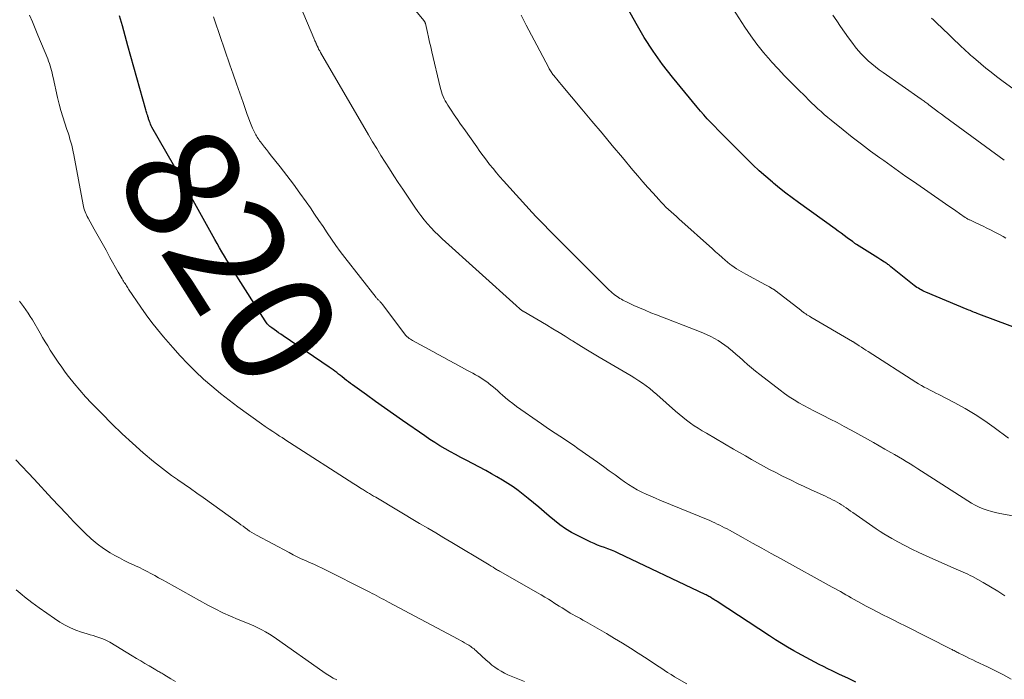
# Model space of a CAD drawing. Units: feet. Extents: x 2005000 to 2010030, y 535000 to 540000.
# Drawn here: x 2005325 to 2005496, y 536091 to 536206 of the extents above; entities that cross this region are included whole.
import ezdxf
from ezdxf.enums import TextEntityAlignment as Align

# ---------------------------------------------------------------- set-up
doc = ezdxf.new("R2010")
doc.units = ezdxf.units.FT
doc.header["$LTSCALE"] = 100
doc.header["$MEASUREMENT"] = 0
for name, color, linetype, lineweight in [('CONTOUR INDEX', 32, 'Continuous', 25), ('CONTOUR INDEX LABEL', 7, 'Continuous', 15), ('CONTOUR INTERMEDIATE', 40, 'Continuous', 15)]:
    doc.layers.add(name, color=color, linetype=linetype, lineweight=lineweight)
doc.styles.add('slant', font='romans.shx', dxfattribs={"oblique": 14.999978})

msp = doc.modelspace()

# ---------------------------------------------------------------- linework, layer by layer
at = {"layer": 'CONTOUR INDEX', "flags": 128}
for points, elevation in [([(2005502.14, 536150.66), (2005491.26, 536154.72), (2005491.01, 536154.81), (2005490.76, 536154.91), (2005490.52, 536155.01), (2005490.27, 536155.11), (2005490.02, 536155.21), (2005489.78, 536155.31), (2005489.53, 536155.41), (2005489.28, 536155.51), (2005482.06, 536158.54), (2005481.8, 536158.65), (2005481.54, 536158.77), (2005481.28, 536158.9), (2005481.03, 536159.04), (2005480.79, 536159.19), (2005480.55, 536159.35), (2005480.31, 536159.51), (2005480.09, 536159.69), (2005476.04, 536162.94), (2005475.91, 536163.05), (2005475.78, 536163.15), (2005475.64, 536163.25), (2005475.5, 536163.35), (2005475.36, 536163.45), (2005475.22, 536163.55), (2005475.08, 536163.65), (2005474.94, 536163.74), (2005474.26, 536164.16), (2005473.78, 536164.47), (2005473.3, 536164.77), (2005472.82, 536165.08), (2005472.34, 536165.38), (2005470.04, 536166.82), (2005469.95, 536166.88), (2005469.86, 536166.94), (2005469.78, 536167), (2005469.69, 536167.06), (2005469.6, 536167.12), (2005469.51, 536167.18), (2005469.43, 536167.25), (2005469.34, 536167.31), (2005468.46, 536167.97), (2005467.93, 536168.36), (2005467.4, 536168.75), (2005466.87, 536169.13), (2005466.33, 536169.52), (2005460, 536174.08), (2005458.89, 536174.9), (2005457.79, 536175.74), (2005456.71, 536176.6), (2005455.64, 536177.47), (2005455.45, 536177.63), (2005454.31, 536178.61), (2005453.19, 536179.61), (2005452.09, 536180.64), (2005451.01, 536181.69), (2005447.29, 536185.4), (2005446.66, 536186.04), (2005446.03, 536186.68), (2005445.4, 536187.33), (2005444.78, 536187.98), (2005444.16, 536188.63), (2005443.56, 536189.3), (2005442.97, 536189.98), (2005442.39, 536190.67), (2005438.14, 536195.84), (2005436.4, 536198.07), (2005434.75, 536200.36), (2005433.23, 536202.74), (2005431.8, 536205.17), (2005429.42, 536209.46)], 840), ([(2005469.93, 536090.8), (2005468.53, 536091.47), (2005467.12, 536092.15), (2005465.85, 536092.76), (2005465.09, 536093.13), (2005464.33, 536093.5), (2005463.56, 536093.88), (2005462.81, 536094.26), (2005462.05, 536094.65), (2005461.3, 536095.05), (2005460.55, 536095.46), (2005459.81, 536095.88), (2005459.16, 536096.25), (2005458.09, 536096.87), (2005457.04, 536097.51), (2005456, 536098.16), (2005454.97, 536098.82), (2005445.85, 536104.8), (2005445.67, 536104.92), (2005445.49, 536105.03), (2005445.31, 536105.15), (2005445.13, 536105.26), (2005445.09, 536105.29), (2005444.93, 536105.39), (2005444.77, 536105.49), (2005444.61, 536105.59), (2005444.44, 536105.68), (2005444.28, 536105.77), (2005444.11, 536105.86), (2005443.94, 536105.95), (2005443.77, 536106.03), (2005428.68, 536113.19), (2005428.1, 536113.46), (2005427.51, 536113.71), (2005426.92, 536113.94), (2005426.32, 536114.16), (2005425.73, 536114.37), (2005425.13, 536114.61), (2005424.55, 536114.86), (2005423.97, 536115.12), (2005421.65, 536116.24), (2005420.59, 536116.8), (2005419.57, 536117.41), (2005418.59, 536118.1), (2005417.65, 536118.84), (2005416.73, 536119.62), (2005415.82, 536120.4), (2005414.9, 536121.17), (2005413.98, 536121.95), (2005413.08, 536122.71), (2005412.23, 536123.41), (2005411.35, 536124.08), (2005410.45, 536124.71), (2005409.53, 536125.32), (2005408.59, 536125.89), (2005407.64, 536126.46), (2005406.68, 536127), (2005405.72, 536127.53), (2005402.32, 536129.33), (2005401.4, 536129.82), (2005400.48, 536130.32), (2005399.57, 536130.82), (2005398.66, 536131.33), (2005397.76, 536131.86), (2005396.87, 536132.4), (2005395.99, 536132.96), (2005395.13, 536133.55), (2005391.26, 536136.23), (2005389.69, 536137.33), (2005388.12, 536138.43), (2005386.56, 536139.55), (2005385, 536140.67), (2005382.61, 536142.4), (2005382.25, 536142.67), (2005381.89, 536142.94), (2005381.54, 536143.21), (2005381.19, 536143.49), (2005381.12, 536143.54), (2005380.8, 536143.79), (2005380.48, 536144.04), (2005380.17, 536144.29), (2005379.85, 536144.55), (2005379.53, 536144.79), (2005379.21, 536145.04), (2005378.88, 536145.27), (2005378.55, 536145.5), (2005370.54, 536150.95), (2005370.15, 536151.22), (2005369.76, 536151.48), (2005369.37, 536151.75), (2005368.98, 536152.02), (2005368.56, 536152.32), (2005368.39, 536152.44), (2005368.22, 536152.58), (2005368.07, 536152.72), (2005367.92, 536152.87), (2005367.78, 536153.03), (2005367.64, 536153.19), (2005367.52, 536153.36), (2005367.4, 536153.54), (2005362.13, 536161.95), (2005361.69, 536162.66), (2005361.24, 536163.37), (2005360.8, 536164.08), (2005360.36, 536164.79), (2005359.92, 536165.51), (2005359.49, 536166.23), (2005359.08, 536166.95), (2005358.67, 536167.68), (2005354.66, 536174.97), (2005354.45, 536175.36), (2005354.24, 536175.75), (2005354.02, 536176.14), (2005353.81, 536176.53), (2005353.77, 536176.6), (2005353.54, 536177.03), (2005353.3, 536177.45), (2005353.07, 536177.88), (2005352.83, 536178.3), (2005347.78, 536187.2), (2005347.65, 536187.43), (2005347.54, 536187.67), (2005347.44, 536187.91), (2005347.34, 536188.16), (2005347.18, 536188.64), (2005347.15, 536188.74), (2005347.11, 536188.9), (2005347.09, 536188.96), (2005347.07, 536189.02), (2005347.05, 536189.08), (2005347.04, 536189.14), (2005346.96, 536189.4), (2005346.91, 536189.59), (2005346.85, 536189.78), (2005346.8, 536189.97), (2005346.74, 536190.17), (2005343.61, 536201.28), (2005343.13, 536203.03), (2005342.64, 536204.77), (2005342.17, 536206.51)], 820)]:
    msp.add_lwpolyline(points, dxfattribs=dict(at, elevation=elevation))
at = {"layer": 'CONTOUR INTERMEDIATE', "flags": 128}
for points, elevation in [([(2005502.64, 536118.7), (2005494.93, 536120.1), (2005494.19, 536120.26), (2005493.46, 536120.44), (2005492.75, 536120.66), (2005492.04, 536120.92), (2005491.34, 536121.21), (2005490.66, 536121.53), (2005490.01, 536121.89), (2005489.36, 536122.28), (2005481.99, 536127.02), (2005481.33, 536127.44), (2005480.67, 536127.86), (2005480.01, 536128.28), (2005479.35, 536128.7), (2005478.68, 536129.11), (2005478.02, 536129.52), (2005477.35, 536129.92), (2005476.67, 536130.31), (2005476.01, 536130.69), (2005475, 536131.27), (2005473.99, 536131.85), (2005472.98, 536132.42), (2005471.96, 536132.98), (2005469.13, 536134.55), (2005467.92, 536135.21), (2005466.71, 536135.86), (2005465.48, 536136.49), (2005464.25, 536137.11), (2005463.55, 536137.46), (2005462.67, 536137.91), (2005461.8, 536138.37), (2005460.93, 536138.83), (2005460.07, 536139.31), (2005459.22, 536139.81), (2005458.39, 536140.34), (2005457.58, 536140.9), (2005456.79, 536141.49), (2005453.25, 536144.24), (2005452.55, 536144.8), (2005451.84, 536145.37), (2005451.16, 536145.96), (2005450.48, 536146.56), (2005450.31, 536146.71), (2005449.72, 536147.23), (2005449.12, 536147.76), (2005448.51, 536148.27), (2005447.9, 536148.79), (2005447.78, 536148.89), (2005447.22, 536149.33), (2005446.64, 536149.74), (2005446.04, 536150.13), (2005445.42, 536150.49), (2005444.79, 536150.82), (2005444.15, 536151.14), (2005443.49, 536151.42), (2005442.83, 536151.69), (2005435.36, 536154.57), (2005434.37, 536154.96), (2005433.38, 536155.37), (2005432.4, 536155.79), (2005431.43, 536156.23), (2005430.02, 536156.88), (2005429.75, 536157.01), (2005429.49, 536157.14), (2005429.24, 536157.29), (2005428.98, 536157.44), (2005428.74, 536157.6), (2005428.49, 536157.76), (2005428.25, 536157.94), (2005428.02, 536158.12), (2005427.94, 536158.18), (2005427.67, 536158.4), (2005427.41, 536158.63), (2005427.15, 536158.87), (2005426.9, 536159.11), (2005419.51, 536166.49), (2005418.78, 536167.21), (2005418.06, 536167.94), (2005417.34, 536168.67), (2005416.61, 536169.4), (2005415.9, 536170.14), (2005415.19, 536170.88), (2005414.48, 536171.63), (2005413.78, 536172.38), (2005408.81, 536177.83), (2005408.18, 536178.53), (2005407.57, 536179.25), (2005406.97, 536179.97), (2005406.38, 536180.71), (2005405.81, 536181.46), (2005405.25, 536182.22), (2005404.69, 536182.98), (2005404.14, 536183.75), (2005401.89, 536186.93), (2005401.34, 536187.72), (2005400.79, 536188.52), (2005400.25, 536189.31), (2005399.71, 536190.12), (2005399.11, 536191.02), (2005398.88, 536191.38), (2005398.67, 536191.74), (2005398.49, 536192.12), (2005398.31, 536192.5), (2005398.16, 536192.9), (2005398.02, 536193.29), (2005397.9, 536193.7), (2005397.79, 536194.1), (2005396.35, 536200.26), (2005396.16, 536201.1), (2005395.96, 536201.95), (2005395.77, 536202.79), (2005395.58, 536203.64), (2005395.23, 536205.18), (2005395.21, 536205.25), (2005395.19, 536205.33), (2005395.16, 536205.4), (2005395.12, 536205.47), (2005395.08, 536205.54), (2005395.04, 536205.6), (2005395, 536205.66), (2005394.95, 536205.73), (2005389.08, 536212.88)], 832), ([(2005495.82, 536105.76), (2005494.58, 536106.59), (2005493.31, 536107.36), (2005492.01, 536108.11), (2005490.18, 536109.12), (2005489.79, 536109.32), (2005489.39, 536109.52), (2005488.99, 536109.71), (2005488.59, 536109.89), (2005488.18, 536110.06), (2005487.77, 536110.24), (2005487.37, 536110.41), (2005486.96, 536110.59), (2005482.15, 536112.73), (2005480.9, 536113.3), (2005479.66, 536113.9), (2005478.43, 536114.52), (2005477.22, 536115.17), (2005476.21, 536115.72), (2005475.51, 536116.12), (2005474.82, 536116.54), (2005474.14, 536116.97), (2005473.47, 536117.42), (2005469.41, 536120.25), (2005469.02, 536120.51), (2005468.64, 536120.78), (2005468.26, 536121.05), (2005467.87, 536121.31), (2005467.85, 536121.33), (2005467.47, 536121.58), (2005467.09, 536121.82), (2005466.7, 536122.05), (2005466.3, 536122.27), (2005465.9, 536122.48), (2005465.5, 536122.68), (2005465.09, 536122.88), (2005464.67, 536123.07), (2005463.22, 536123.72), (2005462.09, 536124.24), (2005460.96, 536124.76), (2005459.83, 536125.31), (2005458.71, 536125.85), (2005457.11, 536126.65), (2005456.04, 536127.19), (2005454.98, 536127.75), (2005453.92, 536128.32), (2005452.88, 536128.9), (2005451.84, 536129.49), (2005450.8, 536130.09), (2005449.76, 536130.68), (2005448.72, 536131.28), (2005444, 536134.02), (2005443.29, 536134.44), (2005442.59, 536134.88), (2005441.9, 536135.33), (2005441.22, 536135.8), (2005440.55, 536136.29), (2005439.89, 536136.79), (2005439.26, 536137.32), (2005438.63, 536137.86), (2005435.39, 536140.75), (2005434.79, 536141.27), (2005434.18, 536141.77), (2005433.55, 536142.24), (2005432.91, 536142.7), (2005432.25, 536143.14), (2005431.59, 536143.57), (2005430.92, 536143.99), (2005430.24, 536144.4), (2005425.39, 536147.23), (2005424.22, 536147.92), (2005423.05, 536148.63), (2005421.89, 536149.35), (2005420.74, 536150.08), (2005420.56, 536150.19), (2005419.5, 536150.86), (2005418.43, 536151.53), (2005417.35, 536152.18), (2005416.27, 536152.83), (2005412.22, 536155.2), (2005412.14, 536155.24), (2005412.06, 536155.29), (2005411.98, 536155.34), (2005411.91, 536155.39), (2005411.83, 536155.45), (2005411.76, 536155.5), (2005411.69, 536155.56), (2005411.62, 536155.62), (2005411.5, 536155.73), (2005411.37, 536155.84), (2005411.24, 536155.96), (2005411.11, 536156.07), (2005410.99, 536156.19), (2005398.16, 536167.79), (2005397.49, 536168.41), (2005396.84, 536169.05), (2005396.22, 536169.72), (2005395.61, 536170.4), (2005395.03, 536171.1), (2005394.46, 536171.82), (2005393.92, 536172.55), (2005393.4, 536173.3), (2005391.29, 536176.43), (2005390.52, 536177.59), (2005389.75, 536178.75), (2005389, 536179.92), (2005388.25, 536181.09), (2005387.51, 536182.26), (2005386.78, 536183.45), (2005386.07, 536184.64), (2005385.36, 536185.84), (2005377.03, 536200.16), (2005376.96, 536200.29), (2005376.89, 536200.41), (2005376.82, 536200.54), (2005376.75, 536200.67), (2005376.71, 536200.75), (2005376.66, 536200.84), (2005376.62, 536200.93), (2005376.58, 536201.02), (2005376.54, 536201.11), (2005376.5, 536201.2), (2005376.46, 536201.29), (2005376.42, 536201.38), (2005376.38, 536201.46), (2005376.33, 536201.57), (2005376.29, 536201.66), (2005376.25, 536201.76), (2005376.21, 536201.85), (2005376.14, 536201.99), (2005376.06, 536202.15), (2005375.99, 536202.32), (2005375.92, 536202.48), (2005375.85, 536202.65), (2005371.78, 536212.41)], 828), ([(2005495.95, 536167.92), (2005495.48, 536168.19), (2005495.01, 536168.45), (2005494.54, 536168.7), (2005494.06, 536168.95), (2005493.29, 536169.34), (2005492.66, 536169.65), (2005492.03, 536169.96), (2005491.4, 536170.26), (2005490.77, 536170.56), (2005489.7, 536171.06), (2005489.6, 536171.11), (2005489.5, 536171.16), (2005489.4, 536171.21), (2005489.31, 536171.26), (2005489.22, 536171.32), (2005489.12, 536171.38), (2005489.03, 536171.44), (2005488.94, 536171.5), (2005487.91, 536172.2), (2005487.31, 536172.62), (2005486.71, 536173.03), (2005486.1, 536173.45), (2005485.5, 536173.86), (2005479.92, 536177.72), (2005478.62, 536178.62), (2005477.33, 536179.53), (2005476.05, 536180.44), (2005474.77, 536181.36), (2005474.1, 536181.85), (2005472.49, 536183.03), (2005470.9, 536184.23), (2005469.33, 536185.45), (2005467.76, 536186.69), (2005465.63, 536188.4), (2005465.05, 536188.88), (2005464.47, 536189.37), (2005463.91, 536189.87), (2005463.36, 536190.38), (2005462.81, 536190.9), (2005462.26, 536191.43), (2005461.72, 536191.95), (2005461.18, 536192.48), (2005459.9, 536193.75), (2005458.74, 536194.92), (2005457.58, 536196.1), (2005456.45, 536197.31), (2005455.33, 536198.52), (2005455.1, 536198.78), (2005453.91, 536200.16), (2005452.76, 536201.58), (2005451.69, 536203.05), (2005450.67, 536204.56), (2005448.57, 536207.81)], 844), ([(2005440.6, 536090.5), (2005438.49, 536091.74), (2005437.88, 536092.11), (2005437.28, 536092.48), (2005436.68, 536092.86), (2005436.09, 536093.26), (2005435.5, 536093.65), (2005434.91, 536094.05), (2005434.32, 536094.44), (2005433.73, 536094.83), (2005432.19, 536095.83), (2005430.82, 536096.7), (2005429.44, 536097.56), (2005428.05, 536098.4), (2005426.65, 536099.22), (2005423, 536101.32), (2005422.57, 536101.57), (2005422.13, 536101.82), (2005421.69, 536102.06), (2005421.25, 536102.31), (2005420.81, 536102.55), (2005420.38, 536102.8), (2005419.95, 536103.06), (2005419.52, 536103.33), (2005419.42, 536103.39), (2005418.95, 536103.69), (2005418.47, 536104), (2005418, 536104.3), (2005417.52, 536104.59), (2005417.22, 536104.79), (2005416.59, 536105.18), (2005415.95, 536105.56), (2005415.31, 536105.94), (2005414.67, 536106.31), (2005408.3, 536109.96), (2005408.12, 536110.07), (2005407.95, 536110.17), (2005407.77, 536110.27), (2005407.59, 536110.38), (2005407.29, 536110.55), (2005406.97, 536110.75), (2005406.64, 536110.94), (2005406.31, 536111.14), (2005405.99, 536111.33), (2005399.84, 536115.02), (2005398.44, 536115.86), (2005397.04, 536116.7), (2005395.63, 536117.54), (2005394.23, 536118.37), (2005386.61, 536122.9), (2005386.25, 536123.11), (2005385.9, 536123.33), (2005385.55, 536123.54), (2005385.2, 536123.75), (2005384.85, 536123.97), (2005384.68, 536124.07), (2005384.51, 536124.18), (2005384.34, 536124.29), (2005384.17, 536124.39), (2005383.94, 536124.54), (2005383.65, 536124.72), (2005383.37, 536124.9), (2005383.09, 536125.08), (2005382.8, 536125.26), (2005371.64, 536132.43), (2005371.21, 536132.71), (2005370.79, 536132.98), (2005370.36, 536133.26), (2005369.93, 536133.54), (2005369.44, 536133.86), (2005368.77, 536134.3), (2005368.1, 536134.75), (2005367.44, 536135.21), (2005366.79, 536135.67), (2005362.7, 536138.61), (2005361.17, 536139.76), (2005359.66, 536140.94), (2005358.19, 536142.17), (2005356.75, 536143.44), (2005355.36, 536144.75), (2005353.99, 536146.1), (2005352.68, 536147.49), (2005351.4, 536148.92), (2005349.79, 536150.78), (2005348.76, 536152.02), (2005347.76, 536153.28), (2005346.8, 536154.58), (2005345.87, 536155.9), (2005343.73, 536159.06), (2005343.6, 536159.25), (2005343.47, 536159.44), (2005343.35, 536159.63), (2005343.22, 536159.83), (2005343.1, 536160.02), (2005342.98, 536160.21), (2005342.86, 536160.41), (2005342.74, 536160.61), (2005342.61, 536160.81), (2005342.43, 536161.11), (2005342.25, 536161.41), (2005342.08, 536161.71), (2005341.91, 536162.02), (2005340.49, 536164.57), (2005339.81, 536165.8), (2005339.13, 536167.03), (2005338.44, 536168.25), (2005337.76, 536169.48), (2005336.69, 536171.38), (2005336.54, 536171.66), (2005336.41, 536171.93), (2005336.28, 536172.21), (2005336.17, 536172.5), (2005336.07, 536172.79), (2005335.98, 536173.09), (2005335.9, 536173.39), (2005335.84, 536173.69), (2005334.23, 536182.36), (2005334.12, 536182.92), (2005333.99, 536183.48), (2005333.86, 536184.03), (2005333.71, 536184.58), (2005333.55, 536185.12), (2005333.38, 536185.67), (2005333.21, 536186.21), (2005333.03, 536186.75), (2005332.65, 536187.86), (2005332.29, 536188.96), (2005331.96, 536190.07), (2005331.67, 536191.19), (2005331.4, 536192.31), (2005330.63, 536195.78), (2005330.53, 536196.2), (2005330.43, 536196.62), (2005330.33, 536197.03), (2005330.22, 536197.44), (2005330.1, 536197.85), (2005329.97, 536198.26), (2005329.83, 536198.66), (2005329.68, 536199.06), (2005327.98, 536203.16), (2005327.5, 536204.31), (2005327.02, 536205.47), (2005326.52, 536206.62)], 816), ([(2005496.9, 536091.33), (2005495.55, 536092.07), (2005494.17, 536092.77), (2005492.79, 536093.44), (2005490.77, 536094.4), (2005490.22, 536094.66), (2005489.67, 536094.93), (2005489.12, 536095.19), (2005488.58, 536095.47), (2005487.83, 536095.84), (2005487.66, 536095.92), (2005487.49, 536096.01), (2005487.32, 536096.1), (2005487.15, 536096.19), (2005486.98, 536096.28), (2005486.8, 536096.37), (2005486.63, 536096.46), (2005486.46, 536096.55), (2005478.48, 536100.58), (2005477.51, 536101.06), (2005476.55, 536101.55), (2005475.58, 536102.03), (2005474.61, 536102.51), (2005473.65, 536103), (2005472.68, 536103.5), (2005471.73, 536104.01), (2005470.78, 536104.53), (2005469.63, 536105.17), (2005469.15, 536105.43), (2005468.68, 536105.7), (2005468.21, 536105.97), (2005467.74, 536106.24), (2005467.27, 536106.51), (2005466.79, 536106.78), (2005466.32, 536107.05), (2005465.84, 536107.31), (2005456.89, 536112.26), (2005455.27, 536113.16), (2005453.65, 536114.05), (2005452.03, 536114.94), (2005450.41, 536115.84), (2005448, 536117.17), (2005447.59, 536117.4), (2005447.17, 536117.62), (2005446.75, 536117.84), (2005446.32, 536118.05), (2005445.9, 536118.26), (2005445.47, 536118.46), (2005445.04, 536118.65), (2005444.6, 536118.84), (2005435.95, 536122.39), (2005435.15, 536122.73), (2005434.35, 536123.08), (2005433.56, 536123.44), (2005432.78, 536123.81), (2005432, 536124.21), (2005431.25, 536124.64), (2005430.51, 536125.1), (2005429.8, 536125.59), (2005429.17, 536126.04), (2005428.16, 536126.77), (2005427.14, 536127.5), (2005426.12, 536128.23), (2005425.1, 536128.97), (2005421.71, 536131.4), (2005420.94, 536131.95), (2005420.15, 536132.49), (2005419.36, 536133.02), (2005418.56, 536133.53), (2005417.76, 536134.04), (2005416.97, 536134.57), (2005416.18, 536135.1), (2005415.4, 536135.64), (2005411.05, 536138.69), (2005410.4, 536139.17), (2005409.76, 536139.66), (2005409.14, 536140.18), (2005408.53, 536140.72), (2005408.29, 536140.95), (2005407.81, 536141.38), (2005407.32, 536141.8), (2005406.83, 536142.21), (2005406.32, 536142.61), (2005406.14, 536142.76), (2005405.72, 536143.07), (2005405.28, 536143.37), (2005404.83, 536143.65), (2005404.38, 536143.92), (2005403.91, 536144.17), (2005403.45, 536144.43), (2005402.98, 536144.68), (2005402.52, 536144.94), (2005400.34, 536146.14), (2005399.38, 536146.67), (2005398.42, 536147.19), (2005397.47, 536147.71), (2005396.51, 536148.23), (2005393.02, 536150.12), (2005392.82, 536150.24), (2005392.62, 536150.36), (2005392.42, 536150.5), (2005392.23, 536150.64), (2005391.99, 536150.82), (2005391.93, 536150.88), (2005391.87, 536150.93), (2005391.81, 536150.99), (2005391.76, 536151.06), (2005387.86, 536156.3), (2005387.76, 536156.43), (2005387.66, 536156.55), (2005387.55, 536156.67), (2005387.44, 536156.79), (2005387.4, 536156.84), (2005387.31, 536156.94), (2005387.22, 536157.03), (2005387.13, 536157.12), (2005387.03, 536157.21), (2005386.94, 536157.3), (2005386.85, 536157.4), (2005386.77, 536157.49), (2005386.68, 536157.59), (2005381.27, 536164.55), (2005380.47, 536165.6), (2005379.7, 536166.65), (2005378.95, 536167.73), (2005378.21, 536168.81), (2005377.48, 536169.9), (2005376.75, 536170.99), (2005376.01, 536172.08), (2005375.27, 536173.16), (2005374.56, 536174.19), (2005373.46, 536175.74), (2005372.34, 536177.28), (2005371.18, 536178.8), (2005370.01, 536180.3), (2005368.32, 536182.43), (2005367.98, 536182.86), (2005367.64, 536183.29), (2005367.3, 536183.72), (2005366.97, 536184.16), (2005366.6, 536184.64), (2005366.45, 536184.83), (2005366.31, 536185.03), (2005366.17, 536185.24), (2005366.04, 536185.45), (2005365.91, 536185.66), (2005365.79, 536185.87), (2005365.68, 536186.09), (2005365.57, 536186.31), (2005365.25, 536187.02), (2005365, 536187.6), (2005364.75, 536188.18), (2005364.52, 536188.77), (2005364.31, 536189.37), (2005363.58, 536191.45), (2005363.01, 536193.09), (2005362.45, 536194.73), (2005361.88, 536196.37), (2005361.32, 536198.01), (2005358.71, 536205.62), (2005358.45, 536206.36)], 824), ([(2005496.45, 536133.19), (2005493.96, 536135.03), (2005492.32, 536136.19), (2005490.64, 536137.29), (2005488.91, 536138.31), (2005487.14, 536139.28), (2005484.34, 536140.74), (2005483.83, 536141), (2005483.33, 536141.26), (2005482.83, 536141.51), (2005482.32, 536141.77), (2005481.82, 536142.03), (2005481.33, 536142.3), (2005480.84, 536142.59), (2005480.36, 536142.89), (2005472.06, 536148.2), (2005471.68, 536148.45), (2005471.3, 536148.7), (2005470.92, 536148.95), (2005470.54, 536149.2), (2005469.92, 536149.61), (2005469.85, 536149.66), (2005469.78, 536149.71), (2005469.71, 536149.75), (2005469.64, 536149.8), (2005469.57, 536149.84), (2005469.49, 536149.88), (2005469.42, 536149.93), (2005469.35, 536149.97), (2005462.13, 536154.19), (2005461.9, 536154.33), (2005461.68, 536154.47), (2005461.46, 536154.61), (2005461.24, 536154.75), (2005461.02, 536154.9), (2005460.81, 536155.05), (2005460.59, 536155.21), (2005460.38, 536155.37), (2005456.09, 536158.72), (2005456.02, 536158.77), (2005455.95, 536158.83), (2005455.87, 536158.88), (2005455.8, 536158.93), (2005455.72, 536158.98), (2005455.65, 536159.03), (2005455.57, 536159.07), (2005455.5, 536159.12), (2005455.19, 536159.29), (2005454.95, 536159.42), (2005454.72, 536159.55), (2005454.49, 536159.68), (2005454.25, 536159.81), (2005450.87, 536161.65), (2005450.45, 536161.88), (2005450.04, 536162.12), (2005449.63, 536162.36), (2005449.22, 536162.6), (2005448.83, 536162.86), (2005448.44, 536163.13), (2005448.06, 536163.41), (2005447.69, 536163.71), (2005447.28, 536164.07), (2005446.72, 536164.56), (2005446.16, 536165.05), (2005445.6, 536165.54), (2005445.04, 536166.04), (2005439.24, 536171.24), (2005438.79, 536171.65), (2005438.33, 536172.06), (2005437.88, 536172.47), (2005437.44, 536172.89), (2005436.99, 536173.31), (2005436.56, 536173.74), (2005436.14, 536174.17), (2005435.72, 536174.62), (2005434.75, 536175.7), (2005433.86, 536176.7), (2005432.97, 536177.7), (2005432.1, 536178.71), (2005431.24, 536179.73), (2005429.42, 536181.9), (2005427.66, 536184), (2005425.89, 536186.11), (2005424.12, 536188.22), (2005422.36, 536190.33), (2005418.79, 536194.6), (2005418.53, 536194.91), (2005418.27, 536195.22), (2005418.02, 536195.53), (2005417.76, 536195.85), (2005417.5, 536196.17), (2005417.38, 536196.33), (2005417.26, 536196.48), (2005417.15, 536196.64), (2005417.04, 536196.81), (2005416.94, 536196.97), (2005416.83, 536197.14), (2005416.74, 536197.31), (2005416.64, 536197.48), (2005414.56, 536201.39), (2005413.64, 536203.13), (2005412.73, 536204.87), (2005411.83, 536206.62)], 836), ([(2005495.71, 536181.43), (2005485.32, 536189.04), (2005484.81, 536189.42), (2005484.3, 536189.8), (2005483.79, 536190.18), (2005483.28, 536190.56), (2005482.58, 536191.08), (2005482.42, 536191.21), (2005482.26, 536191.33), (2005482.1, 536191.45), (2005481.94, 536191.57), (2005481.77, 536191.69), (2005481.61, 536191.81), (2005481.44, 536191.93), (2005481.28, 536192.04), (2005474.67, 536196.67), (2005474.01, 536197.15), (2005473.35, 536197.65), (2005472.71, 536198.17), (2005472.09, 536198.7), (2005471.49, 536199.26), (2005470.91, 536199.85), (2005470.37, 536200.47), (2005469.85, 536201.11), (2005469.4, 536201.71), (2005468.68, 536202.68), (2005467.97, 536203.65), (2005467.29, 536204.64), (2005466.62, 536205.64), (2005465.96, 536206.63)], 848), ([(2005497.42, 536193.7), (2005495.28, 536195.29), (2005494.35, 536195.99), (2005493.43, 536196.7), (2005492.52, 536197.44), (2005491.63, 536198.18), (2005490.37, 536199.25), (2005490.11, 536199.47), (2005489.86, 536199.69), (2005489.6, 536199.92), (2005489.35, 536200.15), (2005489.1, 536200.38), (2005488.85, 536200.61), (2005488.6, 536200.85), (2005488.35, 536201.08), (2005484.61, 536204.67), (2005484.31, 536204.95), (2005484, 536205.24), (2005483.7, 536205.52), (2005483.39, 536205.8), (2005483.08, 536206.08)], 852), ([(2005412.43, 536090.93), (2005410.13, 536091.83), (2005409.54, 536092.08), (2005408.95, 536092.36), (2005408.39, 536092.68), (2005407.84, 536093.01), (2005407.3, 536093.38), (2005406.79, 536093.77), (2005406.29, 536094.18), (2005405.8, 536094.61), (2005404.18, 536096.13), (2005404.01, 536096.28), (2005403.84, 536096.42), (2005403.67, 536096.56), (2005403.49, 536096.7), (2005403.31, 536096.83), (2005403.12, 536096.96), (2005402.94, 536097.08), (2005402.75, 536097.2), (2005402.4, 536097.4), (2005402.04, 536097.62), (2005401.67, 536097.83), (2005401.3, 536098.04), (2005400.92, 536098.24), (2005388.83, 536104.7), (2005388.43, 536104.92), (2005388.03, 536105.13), (2005387.62, 536105.35), (2005387.22, 536105.57), (2005386.81, 536105.78), (2005386.41, 536105.99), (2005386, 536106.2), (2005385.59, 536106.41), (2005377.29, 536110.57), (2005376.58, 536110.92), (2005375.86, 536111.26), (2005375.14, 536111.59), (2005374.42, 536111.91), (2005373.7, 536112.23), (2005372.98, 536112.57), (2005372.27, 536112.92), (2005371.57, 536113.29), (2005365.93, 536116.3), (2005365.52, 536116.53), (2005365.12, 536116.78), (2005364.73, 536117.04), (2005364.34, 536117.31), (2005363.97, 536117.59), (2005363.59, 536117.87), (2005363.21, 536118.14), (2005362.83, 536118.42), (2005356.66, 536122.86), (2005355.58, 536123.64), (2005354.48, 536124.41), (2005353.38, 536125.17), (2005352.28, 536125.93), (2005352.23, 536125.96), (2005351.16, 536126.71), (2005350.11, 536127.48), (2005349.08, 536128.29), (2005348.07, 536129.11), (2005346.28, 536130.64), (2005344.41, 536132.27), (2005342.58, 536133.94), (2005340.8, 536135.67), (2005339.05, 536137.43), (2005337.31, 536139.22), (2005336.26, 536140.35), (2005335.25, 536141.49), (2005334.27, 536142.67), (2005333.32, 536143.87), (2005332.74, 536144.63), (2005332.11, 536145.48), (2005331.5, 536146.34), (2005330.91, 536147.22), (2005330.34, 536148.11), (2005330.13, 536148.45), (2005329.68, 536149.18), (2005329.23, 536149.91), (2005328.79, 536150.65), (2005328.36, 536151.39), (2005327.02, 536153.7), (2005326.65, 536154.3), (2005326.28, 536154.89), (2005325.88, 536155.47), (2005325.47, 536156.04), (2005324.95, 536156.75), (2005324.79, 536156.96)], 812), ([(2005379.85, 536091.17), (2005379.22, 536091.51), (2005378.61, 536091.88), (2005378.01, 536092.26), (2005377.41, 536092.66), (2005369.41, 536098.32), (2005368.79, 536098.75), (2005368.15, 536099.15), (2005367.49, 536099.53), (2005366.82, 536099.89), (2005366.14, 536100.23), (2005365.45, 536100.55), (2005364.76, 536100.85), (2005364.06, 536101.15), (2005362.74, 536101.68), (2005361.39, 536102.25), (2005360.06, 536102.85), (2005358.75, 536103.51), (2005357.45, 536104.19), (2005350.25, 536108.19), (2005349.59, 536108.56), (2005348.93, 536108.93), (2005348.27, 536109.3), (2005347.61, 536109.67), (2005346.95, 536110.03), (2005346.28, 536110.38), (2005345.6, 536110.7), (2005344.91, 536111.01), (2005344.6, 536111.15), (2005343.76, 536111.53), (2005342.94, 536111.93), (2005342.12, 536112.36), (2005341.32, 536112.81), (2005340.52, 536113.28), (2005339.36, 536114.02), (2005338.25, 536114.82), (2005337.2, 536115.71), (2005336.19, 536116.66), (2005335.53, 536117.33), (2005334.23, 536118.66), (2005332.94, 536120), (2005331.67, 536121.35), (2005330.4, 536122.71), (2005327.33, 536126.03), (2005326.28, 536127.16), (2005325.21, 536128.28), (2005324.14, 536129.39)], 808), ([(2005351.87, 536090.91), (2005351.08, 536091.39), (2005349.84, 536092.13), (2005349.67, 536092.23), (2005349.5, 536092.33), (2005349.32, 536092.43), (2005349.14, 536092.53), (2005348.97, 536092.63), (2005348.79, 536092.73), (2005348.62, 536092.83), (2005348.44, 536092.93), (2005347.3, 536093.6), (2005346.56, 536094.05), (2005345.82, 536094.49), (2005345.07, 536094.93), (2005344.33, 536095.38), (2005340.46, 536097.71), (2005340, 536097.97), (2005339.54, 536098.2), (2005339.05, 536098.39), (2005338.56, 536098.56), (2005338.06, 536098.72), (2005337.56, 536098.87), (2005337.06, 536099.02), (2005336.56, 536099.18), (2005335.56, 536099.48), (2005334.58, 536099.83), (2005333.62, 536100.23), (2005332.7, 536100.7), (2005331.81, 536101.23), (2005330.85, 536101.86), (2005329.52, 536102.76), (2005328.21, 536103.68), (2005326.92, 536104.65), (2005325.66, 536105.64), (2005325.28, 536105.95), (2005324.22, 536106.81)], 804)]:
    msp.add_lwpolyline(points, dxfattribs=dict(at, elevation=elevation))

# ---------------------------------------------------------------- texts
at = {"layer": 'CONTOUR INDEX LABEL', "style": 'slant', "oblique": 15}
msp.add_text('820', height=20, rotation=302.3122, dxfattribs=at).set_placement((2005361.31, 536164.89, 820), align=Align.MIDDLE_CENTER)

doc.saveas('drawing.dxf')
